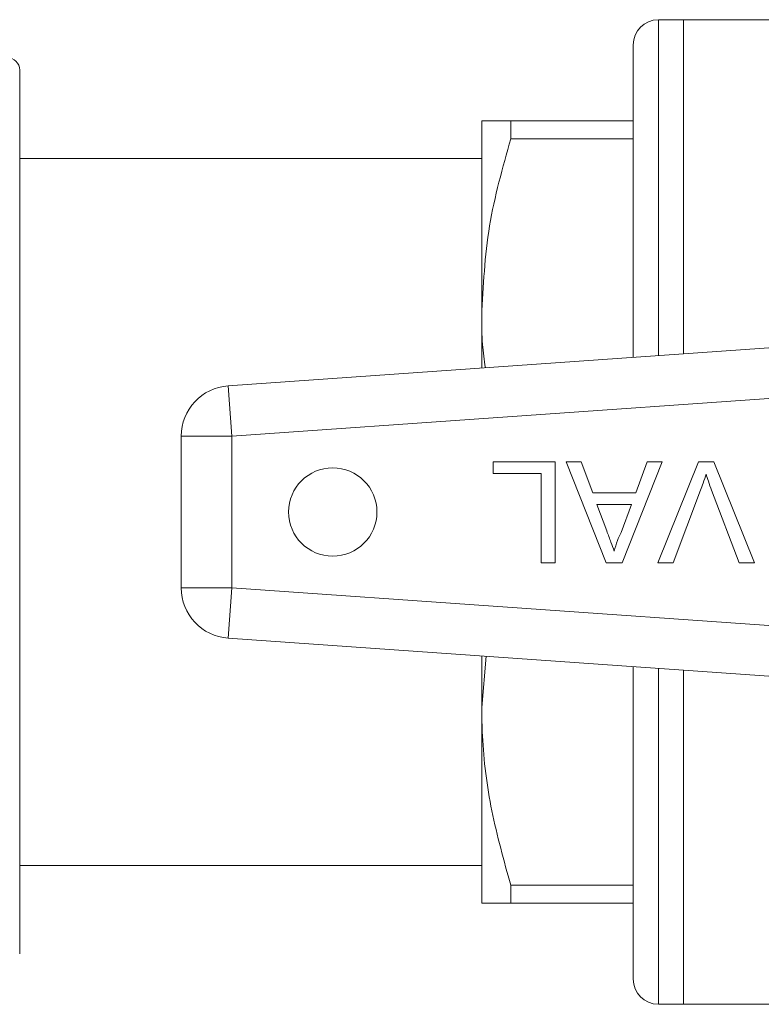
# Model space of a CAD drawing. Units: millimetres. Extents: x 157 to 249, y 102 to 229.
# Drawn here: x 234 to 240, y 104 to 112 of the extents above; entities that cross this region are included whole.
import ezdxf

# ---------------------------------------------------------------- set-up
doc = ezdxf.new("R2010")
doc.units = ezdxf.units.MM
doc.linetypes.add('PHANTOM', pattern=[12.7, 6.35, -1.27, 1.27, -1.27, 1.27, -1.27])

msp = doc.modelspace()

# ---------------------------------------------------------------- linework, layer by layer
at = {"color": 7, "linetype": 'Continuous', "lineweight": 15}
for p, q in [((239.3868, 111.6939), (239.1868, 111.6939)), ((240.7068, 111.6939), (239.3868, 111.6939)), ((239.3868, 109.0462), (239.3868, 111.6939)), ((238.9868, 111.4939), (238.9868, 109.0182)), ((234.1268, 111.2939), (234.1268, 104.2939)), ((237.7868, 110.8939), (237.7868, 109.3439)), ((238.0177, 110.751), (238.0177, 110.8939)), ((238.0177, 110.8939), (238.9868, 110.8939)), ((238.9868, 110.751), (238.0177, 110.751)), ((237.7868, 110.5939), (234.1268, 110.5939)), ((237.7868, 109.3439), (237.7868, 108.9343)), ((235.7789, 108.7939), (241.0841, 109.1649)), ((235.4068, 107.1929), (235.4068, 108.3949)), ((237.8776, 108.0998), (237.8776, 108.1922)), ((237.8776, 108.1922), (238.3699, 108.1922)), ((238.3699, 108.1922), (238.3699, 107.3922)), ((238.4553, 108.1922), (238.575, 108.1922)), ((238.7729, 107.3922), (238.4553, 108.1922)), ((238.575, 108.1922), (238.6661, 107.946)), ((239.2178, 108.1922), (238.9002, 107.3922)), ((239.0071, 107.946), (239.0981, 108.1922)), ((239.0981, 108.1922), (239.2178, 108.1922)), ((239.181, 107.3922), (239.5037, 108.1922)), ((239.5037, 108.1922), (239.626, 108.1922)), ((239.626, 108.1922), (239.9486, 107.3922)), ((238.2571, 108.0998), (237.8776, 108.0998)), ((238.2571, 107.3922), (238.2571, 108.0998)), ((239.5213, 107.9656), (239.3032, 107.3922)), ((239.8263, 107.3922), (239.6087, 107.9656)), ((238.6661, 107.946), (239.0071, 107.946)), ((238.7, 107.8537), (238.7778, 107.6434)), ((238.9731, 107.8537), (238.7, 107.8537)), ((238.8912, 107.6322), (238.9731, 107.8537)), ((238.3699, 107.3922), (238.2571, 107.3922)), ((238.9002, 107.3922), (238.7729, 107.3922)), ((239.3032, 107.3922), (239.181, 107.3922)), ((239.9486, 107.3922), (239.8263, 107.3922)), ((241.0841, 106.4229), (235.7789, 106.7939)), ((237.7868, 106.6535), (237.7868, 106.2439)), ((237.8223, 106.651), (237.7868, 106.2439)), ((238.9868, 106.5696), (238.9868, 104.0939)), ((239.3868, 103.8939), (239.3868, 106.5416)), ((237.7868, 106.2439), (237.7868, 104.6939)), ((234.1268, 104.9939), (237.7868, 104.9939)), ((238.0177, 104.8368), (238.9868, 104.8368)), ((238.0177, 104.6939), (238.0177, 104.8368)), ((238.9868, 104.6939), (238.0177, 104.6939)), ((239.1868, 103.8939), (239.3868, 103.8939)), ((239.3868, 103.8939), (240.7068, 103.8939))]:
    msp.add_line(p, q, dxfattribs=at)
at = {"color": 8, "linetype": 'PHANTOM', "lineweight": 0}
for p, q in [((239.1868, 111.6939), (239.1868, 109.0322)), ((235.8068, 108.3949), (235.7789, 108.7939)), ((240.5803, 108.7287), (235.8068, 108.3949)), ((235.8068, 108.3949), (235.4068, 108.3949)), ((235.8068, 108.3949), (235.8068, 107.1929)), ((235.8068, 107.1929), (235.4068, 107.1929)), ((235.8068, 107.1929), (235.7789, 106.7939)), ((235.8068, 107.1929), (240.5803, 106.8591)), ((239.1868, 106.5556), (239.1868, 103.8939))]:
    msp.add_line(p, q, dxfattribs=at)
at = {"color": 7, "linetype": 'Continuous', "lineweight": 15}
msp.add_circle((236.6068, 107.7939), 0.35, dxfattribs=at)
for centre, radius, start, end in [((239.1868, 111.4939), 0.2, 90, 180), ((234.0268, 111.2939), 0.1, 0, 90), ((235.8068, 108.3949), 0.4, 94, 180), ((235.8068, 107.1929), 0.4, 180, 266), ((239.1868, 104.0939), 0.2, 180, 270)]:
    msp.add_arc(centre, radius, start, end, dxfattribs=at)
for points, knots in [([(237.7868, 110.8939), (237.7923, 110.8939), (237.8082, 110.8939), (237.9348, 110.8939), (238.0177, 110.8939)], [0, 0, 0, 0, 0.345223, 1, 1, 1, 1]), ([(238.0177, 110.751), (237.9528, 110.5217), (237.8218, 110.0593), (237.7985, 109.5836), (237.7868, 109.3439)], [0, 0, 0, 0, 0.495997, 1, 1, 1, 1]), ([(237.7868, 109.3439), (237.7869, 109.2697), (237.787, 109.1333), (237.8071, 108.998), (237.8162, 108.9364)], [0, 0, 0, 0, 0.544202, 1, 1, 1, 1]), ([(239.5648, 108.0947), (239.5574, 108.0704), (239.5442, 108.0269), (239.5283, 107.9843), (239.5213, 107.9656)], [0, 0, 0, 0, 0.559972, 1, 1, 1, 1]), ([(239.6087, 107.9656), (239.5997, 107.9894), (239.5838, 108.032), (239.5706, 108.0756), (239.5648, 108.0947)], [0, 0, 0, 0, 0.559998, 1, 1, 1, 1]), ([(238.7778, 107.6434), (238.7888, 107.6138), (238.8084, 107.5608), (238.828, 107.5078), (238.8366, 107.4845)], [0, 0, 0, 0, 0.560002, 1, 1, 1, 1]), ([(238.8366, 107.4845), (238.8442, 107.513), (238.8578, 107.564), (238.881, 107.6114), (238.8912, 107.6322)], [0, 0, 0, 0, 0.559915, 1, 1, 1, 1]), ([(237.7868, 106.2439), (237.7881, 106.1698), (237.7929, 105.8965), (237.8538, 105.4226), (237.9628, 105.0329), (238.0177, 104.8368)], [0, 0, 0, 0, 0.156098, 0.57542, 1, 1, 1, 1]), ([(238.0177, 104.6939), (237.9348, 104.6939), (237.8082, 104.6939), (237.7923, 104.6939), (237.7868, 104.6939)], [0, 0, 0, 0, 0.654777, 1, 1, 1, 1])]:
    msp.add_open_spline(points, degree=3, knots=knots, dxfattribs=at)

doc.saveas('drawing.dxf')
